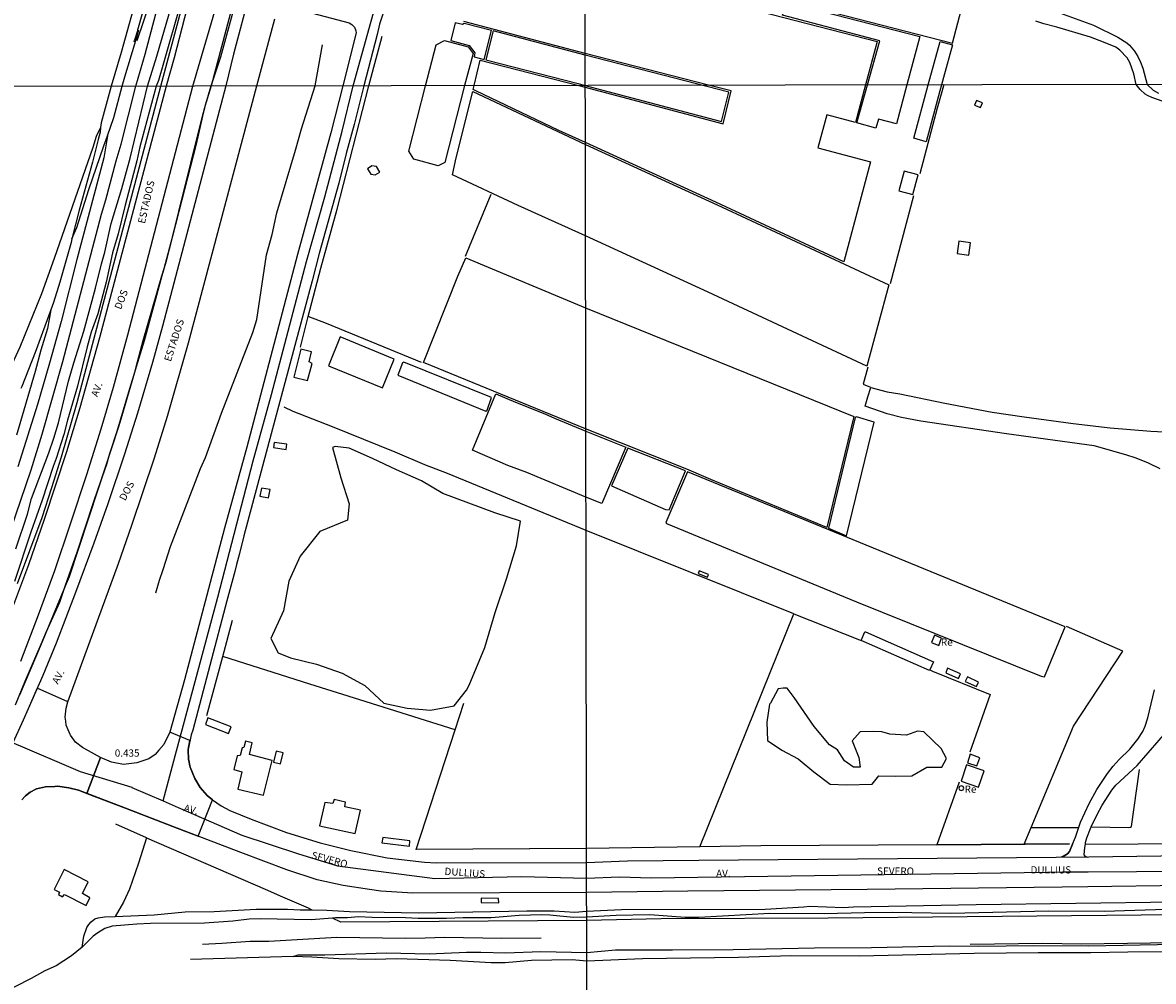
# Model space of a CAD drawing. Units: millimetres. Extents: x 180697 to 185526, y 1679821 to 1682600.
# Drawn here: x 182435 to 182825, y 1681179 to 1681509 of the extents above; entities that cross this region are included whole.
import ezdxf
from ezdxf.enums import TextEntityAlignment as Align

# ---------------------------------------------------------------- set-up
doc = ezdxf.new("R2010")
doc.units = ezdxf.units.MM
for name, color, linetype in [('IMAGEM', 7, 'Continuous'), ('V-BANHADO', 102, 'Continuous'), ('V-BITOLA_NORMAL', 6, 'Continuous'), ('V-CANAL', 181, 'Continuous'), ('V-CANTEIRO', 220, 'Continuous'), ('V-CRUZAMENTO', 1, 'Continuous'), ('V-EDIFICACAO', 11, 'Continuous'), ('V-EIXO_DE_LOGRADOURO', 3, 'Continuous'), ('V-LOTE', 1, 'Continuous'), ('V-NOME_DOS_LOGRADOUROS', 41, 'Continuous'), ('V-QUADRA', 40, 'Continuous'), ('V-REFERENCIA', 94, 'Continuous'), ('V-TESTADA', 191, 'Continuous'), ('V-VALETA', 173, 'Continuous'), ('X-LIMITE_1000', 7, 'Continuous')]:
    doc.layers.add(name, color=color, linetype=linetype)
picture_1 = doc.add_image_def('image2.jpg', size_in_pixel=(4009, 4603))

msp = doc.modelspace()

# ---------------------------------------------------------------- linework, layer by layer
at = {"layer": 'V-BANHADO'}
for points in [[(182553.17, 1681280.77), (182559.69, 1681274.72), (182567.76, 1681273), (182575.8, 1681272.34), (182583.99, 1681273.79), (182588.16, 1681279.21), (182589.13, 1681280.9), (182594.55, 1681293.89), (182598, 1681305.9), (182601.96, 1681317.53), (182605.41, 1681328.87), (182606.81, 1681337.45), (182597.95, 1681340.29), (182580.01, 1681346.95), (182572.71, 1681351.27), (182564.06, 1681355.02), (182555.81, 1681358.93), (182547.83, 1681362.49), (182542.93, 1681363.11), (182542.06, 1681362.73), (182544.88, 1681352.31), (182547.83, 1681343.42), (182547.15, 1681337.73), (182547.15, 1681337.73), (182537.68, 1681333.88), (182530.89, 1681325.3), (182526.96, 1681316.69), (182525.16, 1681306.48), (182520.82, 1681296.95), (182523.27, 1681292.06), (182527.57, 1681290.27), (182536.47, 1681288.13), (182545.4, 1681285.04), (182553.17, 1681280.77)], [(182713.41, 1681246.82), (182719.01, 1681246.64), (182727.93, 1681246.78), (182730.14, 1681249.7), (182735.81, 1681249.56), (182741.52, 1681249.63), (182746.72, 1681252.69), (182751.85, 1681252.65), (182751.85, 1681252.65), (182753.54, 1681255.67), (182751.65, 1681259.13), (182745.65, 1681264.85), (182743.46, 1681265.1), (182739.73, 1681263.66), (182734.02, 1681264.02), (182731.28, 1681264.78), (182728.35, 1681264.95), (182723.74, 1681264.88), (182721, 1681261.79), (182723.3, 1681256.03), (182723.81, 1681252.71), (182721.45, 1681252.65), (182718.39, 1681254.81), (182715.94, 1681258.66), (182713.19, 1681260.32), (182707.91, 1681266.62), (182701.04, 1681276.67), (182698.63, 1681279.84), (182697.26, 1681279.91), (182695.53, 1681279.62), (182692.92, 1681274.69), (182692.56, 1681274.33), (182691.64, 1681268.17), (182691.8, 1681261.8), (182696.79, 1681258.56), (182702.39, 1681255.5), (182707.85, 1681251.07), (182713.41, 1681246.82)]]:
    msp.add_lwpolyline(points, close=True, dxfattribs=at)
at = {"layer": 'V-BITOLA_NORMAL'}
for points in [[(182608.17, 1682020.34), (182582.41, 1681922.82), (182541.38, 1681768.95), (182523.55, 1681702.95), (182521.03, 1681692.04), (182516.56, 1681670.14), (182514.68, 1681659.04), (182512.54, 1681648.39), (182477.83, 1681517.15), (182475.12, 1681507.34)], [(182506.04, 1681636.74), (182504.09, 1681630.27), (182489.43, 1681575.27), (182475.28, 1681520.78), (182469.21, 1681498.82), (182465.79, 1681487.22), (182462.38, 1681474.58), (182462.18, 1681472.99)], [(182425.9, 1681319.05), (182438.26, 1681355.11), (182442.05, 1681367.37), (182449.21, 1681392.44), (182462.47, 1681443.14), (182464, 1681448.09), (182467.53, 1681461.54), (182469.21, 1681467.22), (182474.29, 1681487.24), (182477.55, 1681498.22), (182485.92, 1681530.01), (182488.82, 1681540.66), (182489.74, 1681543.4)], [(182474.73, 1681502.97), (182479.42, 1681516.89), (182483.61, 1681527.84), (182487.38, 1681538.83), (182487.81, 1681540.26)], [(182474.92, 1681506.59), (182474.82, 1681506.24), (182473.8, 1681503.04)], [(182474.5, 1681503.74), (182475.37, 1681506.59)], [(182475.12, 1681507.34), (182474.92, 1681506.59)], [(182464.51, 1681470.13), (182466.73, 1681476.38), (182469.65, 1681487.23), (182470.46, 1681490.48), (182474.27, 1681502.97)], [(182473.78, 1681502.97), (182473.63, 1681502.5)], [(182473.8, 1681503.04), (182473.78, 1681502.97)], [(182474.27, 1681502.97), (182474.5, 1681503.74)], [(182462.18, 1681472.99), (182460.63, 1681469.94), (182459.48, 1681466.08), (182446.17, 1681427.86), (182441.77, 1681415.66), (182434.39, 1681397.36), (182428.8, 1681385.34), (182422.47, 1681373.32), (182415.01, 1681361.36), (182406.93, 1681349.55), (182398.34, 1681338.15), (182393.81, 1681332.45), (182384.18, 1681321.11), (182379.13, 1681315.44), (182362.76, 1681298.3), (182340.48, 1681274.5), (182300.86, 1681232.85), (182265.06, 1681194.91)], [(182462.18, 1681472.99), (182461.99, 1681471.41), (182461.33, 1681468.86), (182459.33, 1681461), (182454.73, 1681444.56), (182452.3, 1681434.6)], [(182464.51, 1681470.13), (182463.31, 1681462.58), (182453.96, 1681427.48), (182448.56, 1681406.12), (182444.61, 1681391.84), (182440.45, 1681377.56), (182433.67, 1681356.14)], [(182452.3, 1681434.6), (182453.98, 1681438.55), (182458.12, 1681451.59), (182463.29, 1681466.7), (182464.51, 1681470.13)], [(182452.3, 1681434.6), (182451.99, 1681433.32), (182448.16, 1681419.75), (182445.99, 1681412.66)], [(182445.06, 1681410.15), (182443.87, 1681403.76), (182441.64, 1681396.28), (182439.65, 1681388.9), (182433.23, 1681367.03)], [(182445.06, 1681410.15), (182439.67, 1681395.52), (182435.01, 1681383.78), (182434.68, 1681383.05)], [(182445.99, 1681412.66), (182445.06, 1681410.15)]]:
    msp.add_lwpolyline(points, dxfattribs=at)
at = {"layer": 'V-CANAL'}
for points in [[(182432.95, 1681327.82), (182436.96, 1681339.76), (182438.38, 1681345.23), (182444.34, 1681360.98), (182446.07, 1681366), (182447.66, 1681371.31), (182451.16, 1681385.56), (182452.99, 1681391.96), (182456.43, 1681402.79), (182460.41, 1681417.59), (182462.47, 1681426.06), (182463.6, 1681430.06), (182465.8, 1681439.94), (182469.44, 1681452.03), (182472.35, 1681462.45), (182478.33, 1681487.24), (182481.57, 1681497.54), (182496.28, 1681548.06)], [(182489.7, 1681515.62), (182483.88, 1681495.14), (182482.09, 1681489.13), (182481.35, 1681487.25), (182475.63, 1681466.38), (182474.63, 1681461.56), (182470.61, 1681446.26), (182468.2, 1681436.32), (182466.25, 1681429.83), (182464.13, 1681419.71), (182461.16, 1681408.84), (182458.97, 1681402.52), (182457.54, 1681397.39), (182454.26, 1681383.93), (182450.81, 1681372.24), (182449.5, 1681367.2), (182446.89, 1681359.03), (182445.82, 1681356.18), (182442.03, 1681344.66), (182438.11, 1681333.64), (182432.5, 1681316.63)], [(182857.14, 1681204.58), (182807.85, 1681202.95), (182788.63, 1681203.06), (182754.98, 1681202.31), (182734.8, 1681202.61), (182725.2, 1681202.53), (182711.37, 1681202.15), (182692.67, 1681202.25), (182668.21, 1681200.91), (182663.47, 1681200.88), (182651.36, 1681201.77), (182639.77, 1681201.62), (182629.53, 1681200.99), (182625.09, 1681200.87), (182616.93, 1681201.67), (182614.16, 1681201.76), (182606.33, 1681201.62), (182596.69, 1681200.78), (182587.09, 1681200.75), (182581.3, 1681200.54), (182571.58, 1681200.51), (182567.13, 1681200.74), (182555.64, 1681200.87), (182551, 1681201.12), (182547.25, 1681200.72), (182543.11, 1681200.77), (182542, 1681200.68), (182534.66, 1681200.11), (182517.11, 1681200.46), (182513.37, 1681200.3), (182507.74, 1681199.66), (182497.92, 1681198.94), (182479.4, 1681198.83), (182474.63, 1681198.64), (182466.14, 1681197.85), (182463.67, 1681197.08), (182461.19, 1681195.62), (182459.66, 1681194.47), (182455.77, 1681190.71), (182456.39, 1681194.46), (182457.42, 1681197.46), (182458.07, 1681198.5), (182458.95, 1681199.45), (182460.17, 1681200.41), (182461.34, 1681200.81), (182463.51, 1681201.07), (182467.19, 1681201.23), (182480.56, 1681201.83), (182491.24, 1681202.87), (182501.29, 1681203), (182515.7, 1681203.8), (182526.59, 1681203.76), (182530.87, 1681203.54), (182534.9, 1681203.49), (182540.03, 1681203.43), (182547.92, 1681202.96), (182571.73, 1681202.55), (182608.92, 1681203.22), (182618.36, 1681203.14), (182625.51, 1681202.76), (182629.55, 1681203.08), (182641.59, 1681203.6), (182691.01, 1681203.71), (182704.32, 1681204.53), (182706.27, 1681204.77), (182718.01, 1681204.39), (182721.49, 1681204.58), (182763.76, 1681205.41), (182832.33, 1681206.33)], [(182836.77, 1681189.06), (182815.92, 1681188.98), (182803.15, 1681188.71), (182785.12, 1681188.77), (182763.03, 1681188.52), (182723.5, 1681187.57), (182699.88, 1681187.72), (182681.84, 1681187.11), (182648.83, 1681186.67), (182629.57, 1681185.87), (182624.59, 1681186.31), (182610.6, 1681186.05), (182601.5, 1681185.26), (182596.69, 1681185.22), (182582.56, 1681186.11), (182564.07, 1681186.62), (182556.72, 1681186.46), (182544.19, 1681186.62), (182534.86, 1681187.27), (182528.52, 1681187.5), (182528.48, 1681187.5), (182530.17, 1681188.06), (182539.36, 1681188.02), (182560.61, 1681188.72), (182575.27, 1681188.42), (182588.24, 1681188.91), (182593.1, 1681188.94), (182601.75, 1681188.69), (182613.74, 1681189.13), (182629.57, 1681188.85), (182639.54, 1681189.81), (182659.11, 1681189.73), (182680.02, 1681189.92), (182708.08, 1681190.47), (182727.62, 1681190.5), (182754.46, 1681191.14), (182764.51, 1681191.05), (182783.55, 1681191.3), (182802.38, 1681191.18), (182832.11, 1681191.74)]]:
    msp.add_lwpolyline(points, dxfattribs=at)
at = {"layer": 'V-CANTEIRO'}
for points in [[(182434.68, 1681289.14), (182440.78, 1681305.12), (182446.36, 1681320.46), (182451.85, 1681336.44), (182457.46, 1681353.46), (182462.38, 1681369.21), (182466.58, 1681383.55), (182471.59, 1681401.61), (182493.92, 1681487.27), (182518.82, 1681572.27), (182533.49, 1681627.64), (182533.83, 1681628.91), (182533.97, 1681628.87), (182549.2, 1681686.13), (182609.03, 1681912.01), (182610.87, 1681918.39), (182628.32, 1681983.97)], [(182513.57, 1681519.51), (182507.96, 1681498.21), (182505.27, 1681487.28), (182483.48, 1681404.6), (182480.01, 1681392.1), (182474.84, 1681374.61), (182470.35, 1681360.42), (182464.62, 1681343.35), (182459.85, 1681329.81), (182453.58, 1681312.86), (182446.87, 1681295.4), (182442.23, 1681284.24), (182437.2, 1681272.73), (182435.52, 1681268.88), (182431.98, 1681261.08)], [(182529.01, 1681513.98), (182547.77, 1681509), (182548.73, 1681508.49), (182549.63, 1681507.53), (182550.09, 1681506.24), (182550.15, 1681505.59), (182545.6, 1681487.35), (182541.42, 1681471.1), (182530.02, 1681429.29), (182512.48, 1681362.94), (182504.84, 1681334.93), (182491.04, 1681282.8), (182485.96, 1681264.67), (182483.89, 1681260.45), (182482.22, 1681258.51), (182480.91, 1681257), (182478.78, 1681255.59), (182475.63, 1681254.47), (182474.66, 1681254.12), (182470.08, 1681253.64), (182465.92, 1681254.44), (182462.17, 1681255.94), (182455.99, 1681259.46), (182453.58, 1681261.32), (182451.75, 1681263.64), (182451.63, 1681263.93), (182450.32, 1681267.09), (182450.16, 1681268.47), (182449.99, 1681269.88), (182450.27, 1681272.99), (182450.94, 1681275.17), (182468.35, 1681322.85), (182472.95, 1681335.97), (182480.7, 1681359.24), (182485.16, 1681373.56), (182492.42, 1681398.82), (182515.99, 1681487.3), (182522.12, 1681510.41)]]:
    msp.add_lwpolyline(points, dxfattribs=at)
at = {"layer": 'V-CRUZAMENTO'}
msp.add_lwpolyline([(182435.04, 1681241.44), (182436.2, 1681242.67), (182436.36, 1681242.84), (182437.89, 1681244.04), (182440.04, 1681245.16), (182443.24, 1681245.95), (182446.39, 1681246.04), (182447.28, 1681246.07), (182451.23, 1681245.6), (182454.57, 1681244.76), (182457.44, 1681243.65), (182462.17, 1681255.94), (182455.99, 1681259.46), (182453.58, 1681261.32), (182451.75, 1681263.64), (182451.63, 1681263.93), (182450.32, 1681267.09), (182450.16, 1681268.47), (182449.99, 1681269.88), (182450.27, 1681272.99), (182450.94, 1681275.17), (182440.3, 1681279.82), (182437.2, 1681272.73), (182435.52, 1681268.88), (182431.98, 1681261.08)], dxfattribs=at)
msp.add_lwpolyline([(182496.48, 1681245.63), (182494.57, 1681248.82), (182493.07, 1681252.65), (182492.95, 1681253.17), (182492.55, 1681254.96), (182492.47, 1681255.29), (182492.38, 1681258.72), (182492.95, 1681261.83), (182485.96, 1681264.67), (182483.89, 1681260.45), (182482.22, 1681258.51), (182480.91, 1681257), (182478.78, 1681255.59), (182475.63, 1681254.47), (182474.66, 1681254.12), (182470.08, 1681253.64), (182465.92, 1681254.44), (182462.17, 1681255.94), (182457.44, 1681243.65), (182470.79, 1681238.52), (182487.01, 1681232.28), (182495.81, 1681228.89), (182500.65, 1681241.47), (182498.87, 1681242.96)], close=True, dxfattribs=at)
at = {"layer": 'V-EDIFICACAO'}
for points in [[(182764.7, 1681537.18), (182707.51, 1681552.01), (182698.34, 1681516.76), (182755.59, 1681502.08), (182764.7, 1681537.18)], [(182730.48, 1681502.88), (182696.99, 1681511.62), (182698.29, 1681516.16), (182744.31, 1681504.29), (182739.8, 1681487.65), (182736.27, 1681474.23), (182730.04, 1681475.89), (182729.16, 1681472.75), (182722.6, 1681474.59), (182726.24, 1681487.64), (182730.48, 1681502.88)], [(182591.05, 1681498.74), (182590.8, 1681497.27), (182594.24, 1681496.4), (182596.82, 1681506.34), (182587.37, 1681508.83), (182586.81, 1681508.51), (182584.33, 1681509.09), (182582.77, 1681502.94), (182589.14, 1681501.27), (182591.05, 1681498.74)], [(182577.79, 1681501.42), (182580.59, 1681502.93), (182588.81, 1681500.81), (182590.51, 1681498.5), (182587.53, 1681487.41), (182580.74, 1681460.98), (182578.39, 1681459.8), (182570.06, 1681462.04), (182568.27, 1681464.78), (182574.09, 1681487.39), (182577.79, 1681501.42)], [(182628.6, 1681487.51), (182675.97, 1681475.08), (182678.53, 1681485.1), (182629.08, 1681497.85), (182597.41, 1681506.27), (182594.85, 1681496.29), (182626.65, 1681488.17), (182628.6, 1681487.51)], [(182751.23, 1681485.57), (182746.48, 1681468.07), (182742.26, 1681469.35), (182747.15, 1681487.69), (182751.32, 1681502.58), (182755.51, 1681501.47), (182752.47, 1681490.17), (182751.8, 1681487.67)], [(182629.13, 1681467.1), (182674.48, 1681446.35), (182733.64, 1681418.83), (182726.04, 1681390.74), (182671.42, 1681416.31), (182629.18, 1681435.72), (182606, 1681446.17), (182583.38, 1681456.7), (182584.67, 1681462.5), (182590.35, 1681485.43), (182629.13, 1681467.1)], [(182765.9, 1681481.5), (182763.77, 1681482.34), (182763.13, 1681480.66), (182765.22, 1681479.89), (182765.9, 1681481.5)], [(182558.29, 1681457.59), (182557.15, 1681459.58), (182555.57, 1681459.81), (182554.05, 1681458.78), (182555.19, 1681456.96), (182556.73, 1681456.64), (182558.29, 1681457.59)], [(182743.71, 1681456.71), (182738.93, 1681457.96), (182737.11, 1681451.19), (182741.86, 1681449.91), (182743.71, 1681456.71)], [(182761.13, 1681429.07), (182761.72, 1681433.22), (182757.71, 1681433.88), (182757.16, 1681429.61), (182761.13, 1681429.07)], [(182721.56, 1681373.41), (182712.24, 1681335.21), (182672.33, 1681351.76), (182664.01, 1681355.35), (182629.22, 1681369.23), (182573.32, 1681392.07), (182585.22, 1681421.76), (182587.9, 1681428.11), (182629.22, 1681410.88), (182721.56, 1681373.41)], [(182559.23, 1681383.34), (182563.26, 1681393.24), (182544.66, 1681400.92), (182540.66, 1681390.91), (182559.23, 1681383.34)], [(182535.02, 1681391.68), (182534.01, 1681392.29), (182534.8, 1681395.74), (182531.1, 1681396.65), (182528.67, 1681387.03), (182533.45, 1681385.89), (182535.02, 1681391.68)], [(182594.81, 1681375.23), (182595.25, 1681375.62), (182596.84, 1681379.96), (182566.59, 1681392.2), (182566.16, 1681391.92), (182564.48, 1681387.72), (182594.81, 1681375.23)], [(182615.16, 1681374.38), (182618.54, 1681372.84), (182629.29, 1681368.43), (182643.1, 1681362.94), (182634.8, 1681343.52), (182629.31, 1681345.69), (182608.95, 1681354.15), (182602.41, 1681356.62), (182590.24, 1681361.82), (182598.26, 1681381.28), (182605.02, 1681378.33), (182615.16, 1681374.38)], [(182722.48, 1681373.29), (182722.08, 1681373.15), (182712.82, 1681335), (182719.03, 1681332.39), (182728.64, 1681371.46), (182722.48, 1681373.29)], [(182526.13, 1681362.08), (182526.35, 1681363.87), (182521.96, 1681364.5), (182521.7, 1681362.73), (182526.13, 1681362.08)], [(182658, 1681341.31), (182663.58, 1681354.71), (182643.7, 1681362.59), (182638.15, 1681349.61), (182656.74, 1681341.44), (182658, 1681341.31)], [(182786.08, 1681284.01), (182787.25, 1681283.82), (182794.34, 1681300.98), (182664.27, 1681354.42), (182656.89, 1681336.92), (182657.06, 1681336.58), (182722.52, 1681309.64), (182786.08, 1681284.01)], [(182520.55, 1681348.29), (182517.58, 1681348.81), (182517.06, 1681346.02), (182519.98, 1681345.44), (182520.55, 1681348.29)], [(182671.53, 1681319.03), (182668.34, 1681320.29), (182668.21, 1681319.94), (182667.98, 1681319.38), (182671.22, 1681318.06), (182671.53, 1681319.03)], [(182750.88, 1681294.61), (182751.82, 1681297.08), (182749.31, 1681298.14), (182748.29, 1681295.6), (182750.88, 1681294.61)], [(182757.66, 1681283.21), (182758.31, 1681284.78), (182753.88, 1681286.71), (182753.24, 1681285.17), (182757.66, 1681283.21)], [(182759.93, 1681282.15), (182763.8, 1681280.44), (182764.56, 1681281.99), (182760.68, 1681283.79), (182759.93, 1681282.15)], [(182507.15, 1681266.52), (182499.11, 1681269.65), (182498.26, 1681267.38), (182506.24, 1681264.32), (182507.15, 1681266.52)], [(182508.09, 1681251.88), (182510.79, 1681251.04), (182509.44, 1681245.11), (182518.26, 1681242.98), (182521.25, 1681254.92), (182513.49, 1681256.98), (182514.38, 1681261.02), (182512.11, 1681261.6), (182511.51, 1681259.45), (182510.96, 1681259.33), (182510.25, 1681256.68), (182509.21, 1681256.6), (182508.09, 1681251.88)], [(182525.1, 1681257.55), (182522.68, 1681258.17), (182521.77, 1681254.42), (182524.14, 1681253.85), (182525.1, 1681257.55)], [(182765, 1681255.9), (182761.69, 1681257.14), (182760.7, 1681254.2), (182763.94, 1681253.1), (182765, 1681255.9)], [(182766.47, 1681251.36), (182760.43, 1681253.52), (182758.5, 1681247.8), (182764.47, 1681245.73), (182766.47, 1681251.36)], [(182757.74, 1681245.44), (182758, 1681244.83), (182758.55, 1681244.6), (182759.19, 1681244.86), (182759.42, 1681245.44), (182759.19, 1681246.02), (182758.55, 1681246.28), (182758, 1681246.05), (182757.74, 1681245.44)], [(182549.81, 1681229.79), (182551.65, 1681237.8), (182546.33, 1681239.06), (182546.53, 1681240.67), (182542.61, 1681241.57), (182542.2, 1681240.15), (182539.41, 1681240.54), (182537.61, 1681232.51), (182549.81, 1681229.79)], [(182568.54, 1681225.51), (182568.69, 1681227.35), (182559.34, 1681228.5), (182559.07, 1681226.63), (182568.54, 1681225.51)], [(182457.18, 1681204.97), (182458.51, 1681207.63), (182455.97, 1681209.2), (182457.9, 1681213.13), (182449.59, 1681217.37), (182446.15, 1681210.58), (182447.96, 1681209.6), (182447.64, 1681208.77), (182448.99, 1681208.03), (182449.75, 1681208.81), (182457.18, 1681204.97)], [(182599.29, 1681205.97), (182599.26, 1681207.38), (182593.23, 1681207.57), (182593.23, 1681206.09), (182599.29, 1681205.97)]]:
    msp.add_lwpolyline(points, close=True, dxfattribs=at)
msp.add_lwpolyline([(182636.75, 1681526.62), (182729.64, 1681502.59), (182725.64, 1681487.64), (182722.12, 1681474.73), (182712.26, 1681477.36), (182709.23, 1681466.03), (182727.37, 1681461.16), (182718.15, 1681426.75), (182674.06, 1681447.23), (182629.13, 1681467.82), (182620.01, 1681471.92), (182591.35, 1681485.61), (182590.46, 1681486.08), (182590.77, 1681487.42), (182592.86, 1681496.21), (182626.83, 1681487.43), (182676.53, 1681474.27), (182679.34, 1681485.58), (182671.48, 1681487.55), (182629.08, 1681498.44), (182587.22, 1681509.49)], dxfattribs=at)
at = {"layer": 'V-EIXO_DE_LOGRADOURO'}
for points in [[(182628.34, 1681971.05), (182500.26, 1681487.28), (182498.08, 1681480.18), (182497.31, 1681476.87), (182495.08, 1681467.26), (182489.09, 1681444.03), (182484.61, 1681426.64), (182483.31, 1681421.95), (182477.13, 1681399.56), (182474.47, 1681390.52), (182471.94, 1681381.91), (182469.17, 1681372.48), (182468.21, 1681369.56), (182461.31, 1681348.54), (182451.35, 1681318.2), (182449.99, 1681314.97), (182441.65, 1681295.08), (182434.25, 1681277.46)], [(182483.67, 1681241.07), (182487.84, 1681256.58), (182502.56, 1681311.23), (182514.76, 1681358.13), (182521.04, 1681381.03), (182533.12, 1681426.83), (182539.4, 1681449.11), (182545.31, 1681471.76), (182549.2, 1681487.35), (182561.55, 1681531.99), (182578.14, 1681597.78), (182597.81, 1681668.1), (182609.09, 1681713.23), (182622.09, 1681761.07), (182643.55, 1681842.3), (182667.18, 1681930.8)], [(182428.25, 1681262.68), (182448.7, 1681253.94), (182455.14, 1681251.19), (182472.87, 1681245.77), (182472.98, 1681245.72), (182483.67, 1681241.07), (182488.87, 1681238.81), (182510.79, 1681229.28), (182530, 1681222.88), (182543.79, 1681218.7), (182577.28, 1681214.27), (182607.08, 1681215.01), (182629.53, 1681214.38), (182640.93, 1681214.89), (182651.74, 1681214.6), (182788.31, 1681216.56), (182793.41, 1681216.6), (182797.31, 1681216.62), (182802.34, 1681216.66), (182852.16, 1681217.01)]]:
    msp.add_lwpolyline(points, dxfattribs=at)
at = {"layer": 'V-LOTE'}
for points in [[(182433.53, 1681315.9), (182442, 1681338.7), (182445.41, 1681348.96), (182448.68, 1681359.58), (182454.11, 1681378.27), (182482.9, 1681487.25), (182496.41, 1681537.96), (182515.25, 1681609.74), (182519.15, 1681624.72), (182521.2, 1681633.59), (182526.22, 1681652.37), (182538.8, 1681698.17), (182570.26, 1681815.21), (182586.51, 1681874.47), (182600.77, 1681927.69), (182616.21, 1681986.21), (182623.49, 1682012.84), (182628.25, 1682030.93), (182631.22, 1682041.76), (182634.85, 1682054.11)], [(182554.53, 1681487.36), (182559.15, 1681504.44)], [(182543.62, 1681444.91), (182554.53, 1681487.36)], [(182752.62, 1681487.77), (182751.9, 1681485.27)], [(182751.9, 1681485.27), (182750.28, 1681479.59), (182744.26, 1681456.98)], [(182587.86, 1681428.69), (182596.63, 1681450.03)], [(182742.15, 1681449.48), (182734.14, 1681419.09)], [(182538.01, 1681424.48), (182543.62, 1681444.91)], [(182533.7, 1681407.84), (182538.01, 1681424.48)], [(182530.98, 1681397.34), (182533.7, 1681407.84)], [(182572.67, 1681391.99), (182539.93, 1681405.42), (182533.7, 1681407.84)], [(182726.37, 1681390.42), (182724.81, 1681384.54), (182727.35, 1681383.53)], [(182700.92, 1681305.53), (182629.34, 1681334.16), (182581.68, 1681353.78), (182573.8, 1681356.79), (182563.59, 1681361.11), (182542.01, 1681369.9), (182528.51, 1681375.22), (182525.36, 1681376.61)], [(182668.59, 1681225.26), (182700.92, 1681305.53)], [(182700.92, 1681305.53), (182723.54, 1681296.49), (182724.1, 1681296.3)], [(182504.28, 1681290.84), (182507.65, 1681303.29)], [(182814.23, 1681292.65), (182794.85, 1681301.08)], [(182724.1, 1681296.3), (182725.39, 1681299.26), (182725.65, 1681299.33), (182749.06, 1681288.98), (182747.8, 1681286.21)], [(182747.8, 1681286.21), (182747.67, 1681285.92), (182724.1, 1681296.3)], [(182797.28, 1681266.82), (182814.23, 1681292.65)], [(182498.74, 1681270.41), (182504.28, 1681290.84)], [(182584.23, 1681265.48), (182551.43, 1681275.9), (182534.22, 1681281.2), (182504.28, 1681290.84)], [(182747.8, 1681286.21), (182748.72, 1681285.71), (182768.51, 1681277.7), (182761.51, 1681257.79)], [(182584.23, 1681265.48), (182587.23, 1681274.72)], [(182629.51, 1681224.66), (182570.85, 1681224.28), (182584.23, 1681265.48)], [(182782.69, 1681231.91), (182797.28, 1681266.82)], [(182819.89, 1681251.81), (182817.07, 1681232.23)], [(182757.86, 1681247.48), (182750.16, 1681225.97)], [(182478.01, 1681228.38), (182467.47, 1681232.99)], [(182780.29, 1681226.17), (182782.69, 1681231.91)], [(182782.69, 1681231.91), (182799.03, 1681231.89)], [(182803.31, 1681232.09), (182816.25, 1681231.94), (182817.05, 1681231.96), (182817.07, 1681232.23)], [(182478.01, 1681228.38), (182478.03, 1681228.37)], [(182478.03, 1681228.37), (182518.87, 1681210.69)], [(182750.16, 1681225.97), (182689.54, 1681225.58)], [(182750.17, 1681225.97), (182795.81, 1681226.26), (182750.16, 1681225.97)], [(182801.32, 1681226.15), (182892.22, 1681226.67)], [(182668.59, 1681225.26), (182629.51, 1681224.66)], [(182689.54, 1681225.58), (182668.59, 1681225.26)], [(182518.87, 1681210.69), (182524.77, 1681207.97)], [(182524.77, 1681207.97), (182533.68, 1681204.2)], [(182533.68, 1681204.2), (182534.9, 1681203.49)], [(182869.44, 1681202.04), (182856.47, 1681202.06), (182712.74, 1681200.66), (182655.26, 1681200.44), (182629.55, 1681199.85), (182544.88, 1681199.28), (182542, 1681200.68)], [(182875.31, 1681191.86), (182859.4, 1681191.95), (182849.9, 1681192.31), (182839.7, 1681192.31), (182799.91, 1681191.74), (182786.71, 1681191.94), (182761.59, 1681191.54)]]:
    msp.add_lwpolyline(points, dxfattribs=at)
at = {"layer": 'V-QUADRA'}
for points in [[(182628.26, 1682023.05), (182588.97, 1681876.7), (182575.61, 1681827.59), (182534.99, 1681674.49), (182530.47, 1681658.29), (182491.07, 1681510.71), (182487.53, 1681496.99), (182484.71, 1681487.25), (182461.82, 1681400.53), (182455.02, 1681376.43), (182450.4, 1681361.29), (182442.77, 1681337.99), (182437.35, 1681322.38), (182432.18, 1681308.59)], [(182560.62, 1681515.89), (182558.22, 1681508.63), (182557.43, 1681504.96), (182552.79, 1681487.36), (182549.47, 1681474.01), (182546.71, 1681464.03), (182544.18, 1681453.85), (182537.42, 1681429.57), (182535.02, 1681420.15), (182511.54, 1681332.35), (182510.04, 1681326.24), (182508.92, 1681322.44), (182508.42, 1681320.08), (182505.63, 1681309.94), (182493.95, 1681265.38), (182493.32, 1681263.83), (182492.38, 1681258.72), (182492.47, 1681255.29), (182492.55, 1681254.96), (182492.55, 1681254.96), (182492.95, 1681253.17), (182492.95, 1681253.17), (182493.07, 1681252.65), (182494.57, 1681248.82), (182496.48, 1681245.63), (182498.87, 1681242.96), (182500.65, 1681241.47), (182503.72, 1681239.38), (182506.64, 1681237.75), (182514.05, 1681234.71), (182526.14, 1681230.2), (182537.77, 1681226.55), (182548.32, 1681223.98), (182560.86, 1681221.47), (182573.76, 1681219.98), (182577.72, 1681219.77), (182629.5, 1681219.8), (182643.63, 1681220.38), (182668.17, 1681220.68), (182791.23, 1681221.7), (182793.05, 1681221.76), (182793.05, 1681221.76), (182801.98, 1681221.72), (182801.98, 1681221.72), (182802.48, 1681221.73), (182802.48, 1681221.73), (182835.59, 1681222.28)], [(182868.49, 1681212.32), (182802.19, 1681211.47), (182793.36, 1681211.36), (182726.14, 1681210.5), (182664.38, 1681210.01), (182629.54, 1681209.53), (182569.7, 1681209.25), (182558.66, 1681210.01), (182554.77, 1681210.48), (182545.72, 1681211.96), (182536.78, 1681213.9), (182526.34, 1681217.28), (182510.44, 1681223.26), (182487.01, 1681232.28), (182470.79, 1681238.52), (182454.57, 1681244.76), (182451.23, 1681245.6), (182447.28, 1681246.07), (182446.39, 1681246.04), (182443.24, 1681245.95), (182440.04, 1681245.16), (182437.89, 1681244.04), (182436.36, 1681242.84), (182436.2, 1681242.67), (182435.04, 1681241.44)]]:
    msp.add_lwpolyline(points, dxfattribs=at)
at = {"layer": 'V-REFERENCIA'}
for points in [[(182792.75, 1681512.38), (182804.08, 1681508.21), (182812.45, 1681504.06), (182815.6, 1681502.15), (182816.52, 1681501.3), (182818.26, 1681499.26), (182819.39, 1681497.43), (182820.35, 1681495.49), (182821.1, 1681493.39), (182822.61, 1681487.8), (182824.66, 1681485.81), (182826.54, 1681484.76)], [(182827.76, 1681482.08), (182824.19, 1681483.27), (182822.73, 1681483.99), (182821.94, 1681484.51), (182820.21, 1681486.09), (182818.87, 1681487.77), (182818, 1681491.51), (182816.67, 1681495.32), (182815.72, 1681497), (182813.17, 1681499.62), (182811.81, 1681500.6), (182807.59, 1681502.43), (182803.06, 1681504.09), (182791.54, 1681507.59), (182787.02, 1681508.72), (182784.25, 1681509.65)], [(182827.11, 1681355.43), (182823.03, 1681357.38), (182818.85, 1681359.04), (182815.31, 1681360.24), (182804.33, 1681363.37), (182774.19, 1681367.52), (182744.64, 1681371.86), (182737.97, 1681373.15), (182733.03, 1681374.42), (182725.5, 1681377.04), (182726.43, 1681380.21), (182726.43, 1681380.21), (182727.4, 1681383.49), (182733.07, 1681381.98), (182737.45, 1681381.27), (182752.92, 1681378.01), (182769.17, 1681374.99), (182780.22, 1681373.29), (182797.08, 1681371), (182809.84, 1681369.54), (182823.92, 1681368.44), (182830.9, 1681368.09)], [(182793.47, 1681221.9), (182793.47, 1681221.9), (182793.98, 1681222.08), (182795.17, 1681222.86), (182795.83, 1681223.57), (182796.94, 1681226.18), (182796.94, 1681226.18), (182797.93, 1681228.52), (182799.7, 1681233.76), (182801.09, 1681236.98), (182802.58, 1681240.1), (182805.29, 1681244.94), (182808.89, 1681250.46), (182810.86, 1681252.96), (182812.92, 1681255.26), (182816.6, 1681258.86), (182819.38, 1681262.27), (182821.14, 1681264.95), (182821.97, 1681266.78), (182822.87, 1681269.66), (182825.1, 1681279.27)], [(182801.98, 1681221.72), (182801.38, 1681221.89), (182800.94, 1681222.46), (182801.11, 1681224.98), (182801.32, 1681226.14), (182801.32, 1681226.14), (182801.41, 1681226.67), (182801.86, 1681228.32), (182803.06, 1681231.55), (182803.31, 1681232.09), (182803.31, 1681232.09), (182805.34, 1681236.38), (182807.14, 1681239.6), (182810.38, 1681244.75), (182811.84, 1681246.42), (182819.14, 1681253.28), (182830.49, 1681266.33)], [(182796.94, 1681226.18), (182795.83, 1681223.57), (182795.17, 1681222.86), (182793.98, 1681222.08), (182793.05, 1681221.76)]]:
    msp.add_lwpolyline(points, dxfattribs=at)
at = {"layer": 'V-TESTADA'}
for points in [[(182554.53, 1681487.36), (182559.15, 1681504.44)], [(182543.62, 1681444.91), (182554.53, 1681487.36)], [(182538.01, 1681424.48), (182543.62, 1681444.91)], [(182533.7, 1681407.84), (182538.01, 1681424.48)], [(182530.98, 1681397.34), (182533.7, 1681407.84)], [(182504.28, 1681290.84), (182507.65, 1681303.29)], [(182797.28, 1681266.82), (182814.23, 1681292.65)], [(182498.74, 1681270.41), (182504.28, 1681290.84)], [(182782.69, 1681231.91), (182797.28, 1681266.82)], [(182819.89, 1681251.81), (182817.07, 1681232.23)], [(182478.01, 1681228.38), (182467.47, 1681232.99)], [(182780.29, 1681226.17), (182782.69, 1681231.91)], [(182478.01, 1681228.38), (182478.03, 1681228.37)], [(182478.03, 1681228.37), (182518.87, 1681210.69)], [(182750.16, 1681225.97), (182689.54, 1681225.58)], [(182750.17, 1681225.97), (182750.16, 1681225.97)], [(182801.32, 1681226.15), (182892.22, 1681226.67)], [(182629.51, 1681224.66), (182570.75, 1681224.27)], [(182668.59, 1681225.26), (182629.51, 1681224.66)], [(182689.54, 1681225.58), (182668.59, 1681225.26)], [(182518.87, 1681210.69), (182524.77, 1681207.97)], [(182524.77, 1681207.97), (182533.68, 1681204.2)], [(182533.68, 1681204.2), (182534.9, 1681203.49)]]:
    msp.add_lwpolyline(points, dxfattribs=at)
at = {"layer": 'V-VALETA'}
for points in [[(182500.26, 1681487.28), (182503.61, 1681497.34), (182508.67, 1681515.82)], [(182481.16, 1681312.7), (182482.42, 1681317.1), (182483.73, 1681320.75), (182486.22, 1681328.72), (182496.62, 1681355.56), (182498.24, 1681359.36), (182503.76, 1681374.61), (182514.56, 1681402.39), (182516.02, 1681406.91), (182519.36, 1681429.13), (182521.24, 1681436.08), (182522.83, 1681443.54), (182529.33, 1681465.21), (182531.32, 1681472.55), (182536.01, 1681487.33), (182538.56, 1681501.5)], [(182497.31, 1681476.87), (182498.37, 1681481.1), (182500.26, 1681487.28)], [(182489.09, 1681444.03), (182497.31, 1681476.87)], [(182483.31, 1681421.95), (182484.03, 1681424.43), (182486.9, 1681435.27), (182489.09, 1681444.03)], [(182474.47, 1681390.52), (182476.87, 1681399.61), (182483.31, 1681421.95)], [(182471.94, 1681381.91), (182473.99, 1681388.69), (182474.47, 1681390.52)], [(182468.21, 1681369.56), (182471.94, 1681381.91)], [(182461.31, 1681348.54), (182464.26, 1681357.06), (182465.32, 1681360.75), (182467.74, 1681368), (182468.21, 1681369.56)], [(182449.99, 1681314.97), (182454.14, 1681326.77), (182459.68, 1681343.83), (182461.31, 1681348.54)], [(182441.65, 1681295.08), (182443.48, 1681299.34), (182448.09, 1681309.55), (182449.99, 1681314.97)], [(182432.88, 1681274.15), (182436.16, 1681282.34), (182441.65, 1681295.08)], [(182478.03, 1681228.37), (182475.26, 1681219.6), (182472.08, 1681210.64), (182470.08, 1681206.16), (182467.19, 1681201.23)], [(182497.22, 1681191.75), (182503.88, 1681192.06), (182513.7, 1681192.78), (182520.08, 1681192.77), (182543.52, 1681194.11), (182567.14, 1681193.79), (182573.95, 1681193.83), (182580.6, 1681194.14), (182600.31, 1681193.73), (182613.92, 1681193.9)], [(182455.77, 1681190.71), (182452.18, 1681187.67), (182446.87, 1681184.19), (182442.99, 1681182.52), (182438.22, 1681179.93), (182410.44, 1681165.81), (182408.83, 1681164.71), (182407.22, 1681163.35), (182405.59, 1681161.36), (182404.42, 1681159.63)], [(182528.52, 1681187.5), (182493.17, 1681186.38)]]:
    msp.add_lwpolyline(points, dxfattribs=at)
at = {"layer": 'X-LIMITE_1000'}
for p, q in [((182631.71, 1679824.62), (182627.36, 1682595.99)), ((183111.62, 1681488.23), (180699, 1681484.28))]:
    msp.add_line(p, q, dxfattribs=at)

# ---------------------------------------------------------------- texts
at = {"layer": 'V-NOME_DOS_LOGRADOUROS'}
for s, rotation, p in [('ESTADOS', 77, (182478.16, 1681439.53)), ('DOS', 69, (182469.91, 1681409.81)), ('ESTADOS', 72, (182487.07, 1681391.92)), ('AV.', 69, (182461.85, 1681379.71)), ('DOS', 62, (182471.34, 1681343.85)), ('AV.', 62, (182448.17, 1681280.67)), ('AV.', 345, (182490.38, 1681236.8)), ('SEVERO', 345, (182534.38, 1681220.51)), ('DULLIUS', 356, (182580.49, 1681214.81))]:
    msp.add_text(s, height=2.5, rotation=rotation, dxfattribs=at).set_placement(p, align=Align.BOTTOM_LEFT)
for s, p in [('Re', (182751.57, 1681293.72)), ('0.435', (182467.05, 1681255.5)), ('Re', (182759.73, 1681243.06)), ('DULLIUS', (182782.43, 1681215.27)), ('AV.', (182674.15, 1681214.07)), ('SEVERO', (182729.6, 1681214.83))]:
    msp.add_text(s, height=2.5, dxfattribs=at).set_placement(p, align=Align.BOTTOM_LEFT)

# ---------------------------------------------------------------- referenced raster images: frames only (the image files are external)
at = {"layer": 'IMAGEM'}
image = msp.add_image(picture_1, insert=(180697.2, 1679821.46), size_in_units=(2407.76, 2764.51), dxfattribs=at)
image.dxf.flags = 7

doc.saveas('drawing.dxf')
